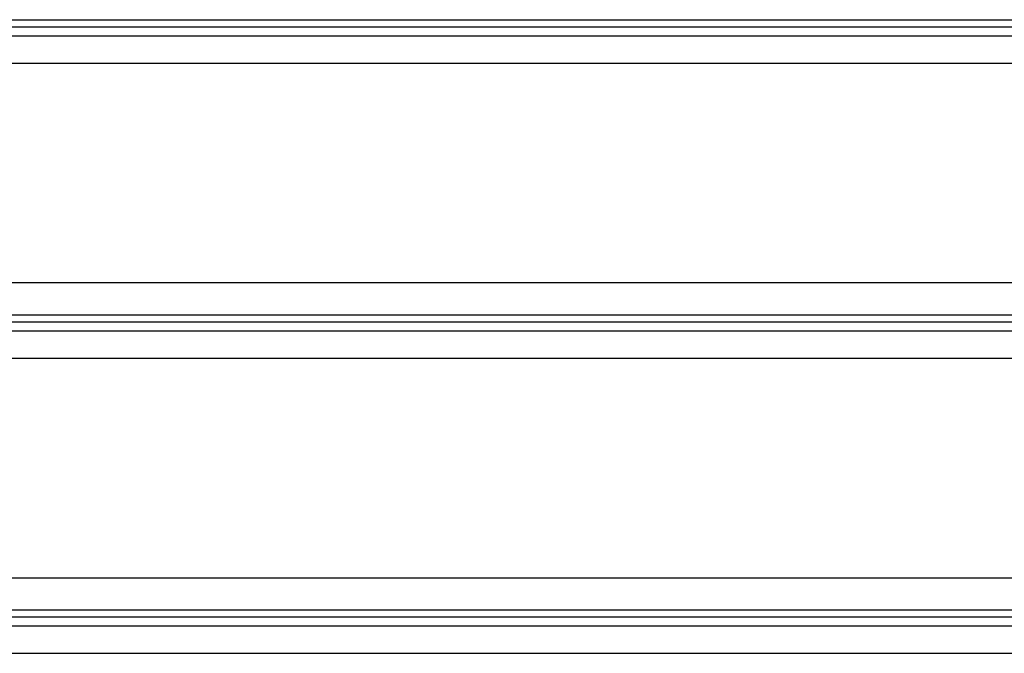
# Model space of a CAD drawing. Extents: x -41.7 to 41.7, y -25 to 25.
# Drawn here: x -11.5 to -9.2, y 20.5 to 22 of the extents above; entities that cross this region are included whole.
import ezdxf

# ---------------------------------------------------------------- set-up
doc = ezdxf.new("R2010")
doc.units = 0
doc.layers.get('0').update_dxf_attribs({"linetype": 'CONTINUOUS'})

msp = doc.modelspace()

# ---------------------------------------------------------------- linework, layer by layer
at = {"color": 0}
for points in [[(-12.5114, 21.9946), (-2.7496, 21.9946)], [(-2.7598, 21.9772), (-12.5012, 21.9772)], [(-12.5358, 21.957), (-2.7252, 21.957)], [(-12.693, 21.8927), (-2.5681, 21.8927)], [(-13.682, 21.3773), (-1.579, 21.3772)], [(-13.6945, 21.3016), (-1.5665, 21.3016)], [(-1.5767, 21.2842), (-13.6843, 21.2842)], [(-13.7188, 21.2639), (-1.5422, 21.2639)], [(-13.8761, 21.1997), (-1.385, 21.1997)], [(-14.8651, 20.6842), (-0.3959, 20.6842)], [(-14.8775, 20.6085), (-0.3834, 20.6085)], [(-0.3937, 20.5911), (-14.8674, 20.5911)], [(-14.9019, 20.5709), (-0.3591, 20.5709)], [(-15.0591, 20.5066), (-0.2019, 20.5066)]]:
    msp.add_lwpolyline(points, dxfattribs=at)

doc.saveas('drawing.dxf')
